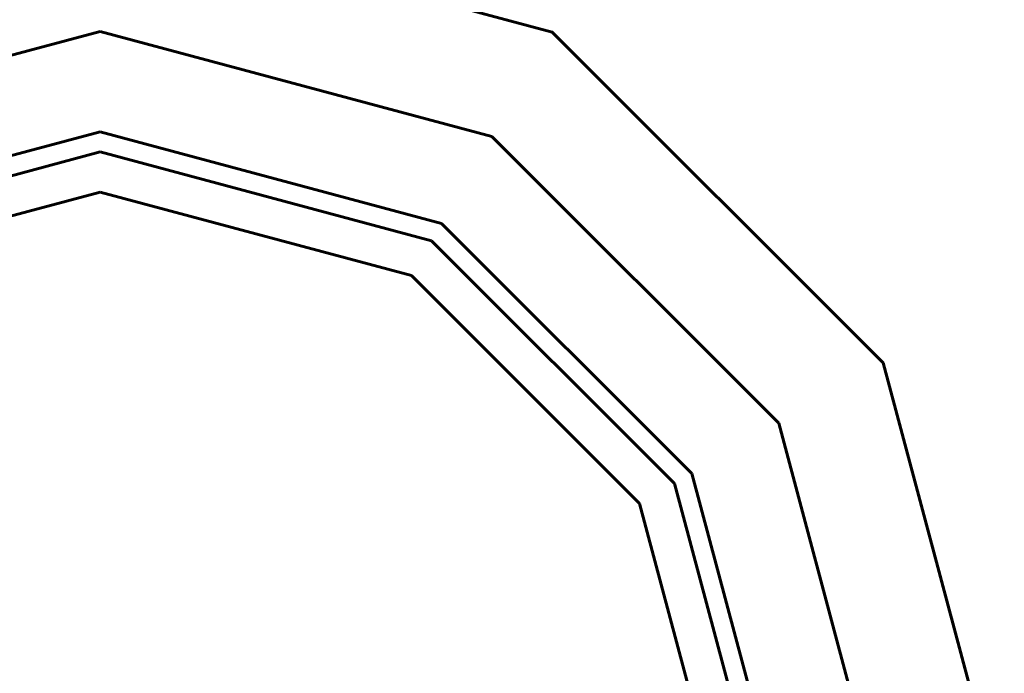
# Model space of a CAD drawing. Units: inches. Extents: x 536 to 9056, y 1197 to 10285.
# Drawn here: x 5288 to 5294, y 6039 to 6042 of the extents above; entities that cross this region are included whole.
import ezdxf

# ---------------------------------------------------------------- set-up
doc = ezdxf.new("R2010")
doc.units = ezdxf.units.IN
doc.header["$LTSCALE"] = 0.05
doc.header["$MEASUREMENT"] = 0
doc.layers.add('Object', color=7, linetype='Continuous', lineweight=60)

# ---------------------------------------------------------------- blocks, each defined once
blk = doc.blocks.new('A$C403C54AD')
at = {"linetype": 'ByBlock', "invisible_edges": 5}
for points in [[(1.72651, 0.82864, -0.00874), (1.72651, 0.81017, -0.00874), (1.66648, 0.79408, -0.00874), (1.65725, 0.81008, -0.00874)], [(1.72651, 0.79478, -0.02259), (1.72651, 0.82864, -0.01335), (1.65725, 0.81008, -0.01335), (1.67418, 0.78075, -0.02259)], [(1.79578, 0.81008, -0.00874), (1.78654, 0.79408, -0.00874), (1.72651, 0.81017, -0.00874), (1.72651, 0.82864, -0.00874)], [(1.77884, 0.78075, -0.02259), (1.79578, 0.81008, -0.01335), (1.72651, 0.82864, -0.01335), (1.72651, 0.79478, -0.02259)], [(1.72651, 0.81017, -0.00874), (1.72651, 0.7917, -0.01489), (1.67572, 0.77809, -0.01489), (1.66648, 0.79408, -0.00874)], [(1.78654, 0.79408, -0.00874), (1.7773, 0.77809, -0.01489), (1.72651, 0.7917, -0.01489), (1.72651, 0.81017, -0.00874)], [(1.81715, 0.74244, -0.02259), (1.84648, 0.75938, -0.01335), (1.79578, 0.81008, -0.01335), (1.77884, 0.78075, -0.02259)], [(1.84648, 0.75938, -0.00874), (1.83048, 0.75014, -0.00874), (1.78654, 0.79408, -0.00874), (1.79578, 0.81008, -0.00874)], [(1.72651, 0.78554, -0.03183), (1.72651, 0.79478, -0.02259), (1.67418, 0.78075, -0.02259), (1.6788, 0.77276, -0.03183)], [(1.77423, 0.77276, -0.03183), (1.77884, 0.78075, -0.02259), (1.72651, 0.79478, -0.02259), (1.72651, 0.78554, -0.03183)], [(1.83048, 0.75014, -0.00874), (1.81449, 0.74091, -0.01489), (1.7773, 0.77809, -0.01489), (1.78654, 0.79408, -0.00874)], [(1.72651, 0.7917, -0.01489), (1.72651, 0.69011, -0.01489), (1.72651, 0.69011, -0.01489), (1.67572, 0.77809, -0.01489)], [(1.7773, 0.77809, -0.01489), (1.72651, 0.69011, -0.01489), (1.72651, 0.69011, -0.01489), (1.72651, 0.7917, -0.01489)], [(1.80916, 0.73783, -0.03183), (1.81715, 0.74244, -0.02259), (1.77884, 0.78075, -0.02259), (1.77423, 0.77276, -0.03183)], [(1.67572, 0.77809, -0.01489), (1.72651, 0.69011, -0.01489), (1.72651, 0.69011, -0.01489), (1.63853, 0.74091, -0.01489)], [(1.81449, 0.74091, -0.01489), (1.72651, 0.69011, -0.01489), (1.72651, 0.69011, -0.01489), (1.7773, 0.77809, -0.01489)], [(1.83118, 0.69011, -0.02259), (1.86504, 0.69011, -0.01335), (1.84648, 0.75938, -0.01335), (1.81715, 0.74244, -0.02259)], [(1.86504, 0.69011, -0.00874), (1.84657, 0.69011, -0.00874), (1.83048, 0.75014, -0.00874), (1.84648, 0.75938, -0.00874)], [(1.84657, 0.69011, -0.00874), (1.8281, 0.69011, -0.01489), (1.81449, 0.74091, -0.01489), (1.83048, 0.75014, -0.00874)], [(1.82194, 0.69011, -0.03183), (1.83118, 0.69011, -0.02259), (1.81715, 0.74244, -0.02259), (1.80916, 0.73783, -0.03183)], [(1.63853, 0.74091, -0.01489), (1.72651, 0.69011, -0.01489), (1.72651, 0.69011, -0.01489), (1.62492, 0.69011, -0.01489)], [(1.8281, 0.69011, -0.01489), (1.72651, 0.69011, -0.01489), (1.72651, 0.69011, -0.01489), (1.81449, 0.74091, -0.01489)]]:
    blk.add_3dface(points, dxfattribs=at)
at = {"linetype": 'ByBlock'}
for points in [[(1.72651, 0.82864, -0.01335), (1.72651, 0.82864, -0.00874), (1.65725, 0.81008, -0.00874), (1.65725, 0.81008, -0.01335)], [(1.79578, 0.81008, -0.01335), (1.79578, 0.81008, -0.00874), (1.72651, 0.82864, -0.00874), (1.72651, 0.82864, -0.01335)], [(1.84648, 0.75938, -0.01335), (1.84648, 0.75938, -0.00874), (1.79578, 0.81008, -0.00874), (1.79578, 0.81008, -0.01335)], [(1.86504, 0.69011, -0.01335), (1.86504, 0.69011, -0.00874), (1.84648, 0.75938, -0.00874), (1.84648, 0.75938, -0.01335)]]:
    blk.add_3dface(points, dxfattribs=at)

msp = doc.modelspace()

# ---------------------------------------------------------------- block references
at = {"layer": 'Object', "xscale": 39.3701, "yscale": 39.3701, "zscale": 39.3701}
msp.add_blockref('A$C403C54AD', (5220.9487, 6010.4829, 0.0236), dxfattribs=at)

doc.saveas('drawing.dxf')
